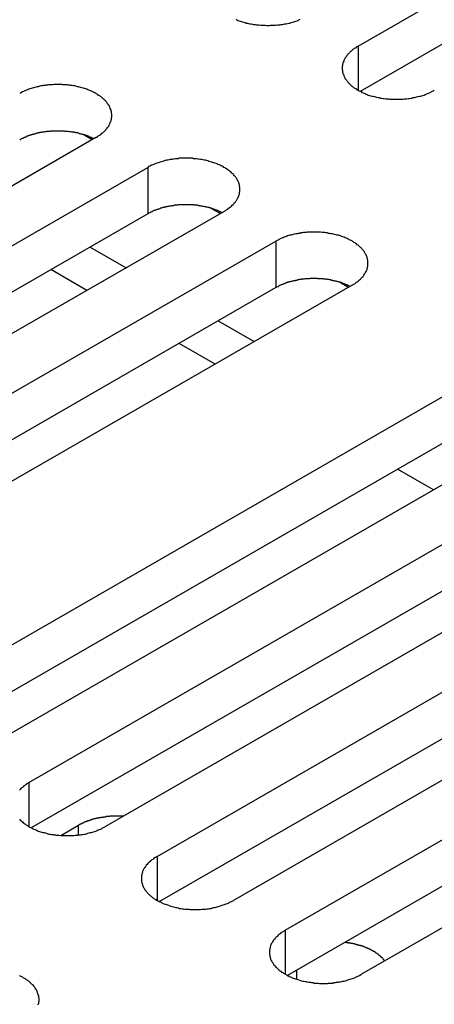
# Model space of a CAD drawing. Extents: x 0 to 2520, y 0 to 1782.
# Drawn here: x 2087 to 2098, y 1442 to 1468 of the extents above; entities that cross this region are included whole.
import ezdxf

# ---------------------------------------------------------------- set-up
doc = ezdxf.new("R2010")
doc.units = 0
doc.header["$LTSCALE"] = 6
doc.layers.add('VISIBLE__ISO_', color=7, linetype='CONTINUOUS')
doc.layers.add('VISIBLE_NARROW__ISO_', color=7, linetype='CONTINUOUS')

msp = doc.modelspace()

# ---------------------------------------------------------------- linework, layer by layer
at = {"layer": 'VISIBLE__ISO_'}
for p, q in [((2095.579, 1467.297), (2111.241, 1476.317)), ((2111.241, 1475.091), (2095.638, 1466.105)), ((2088.661, 1464.888), (2072.999, 1455.869)), ((2088.56, 1464.83), (2088.322, 1464.967)), ((2074.366, 1455.082), (2090.028, 1464.101)), ((2092.043, 1462.94), (2076.381, 1453.921)), ((2091.942, 1462.882), (2091.704, 1463.019)), ((2090.028, 1462.875), (2074.424, 1453.889)), ((2077.748, 1453.134), (2093.41, 1462.153)), ((2088.423, 1460.856), (2087.472, 1461.403)), ((2093.41, 1460.927), (2077.806, 1451.941)), ((2095.425, 1460.993), (2079.763, 1451.973)), ((2095.324, 1460.934), (2095.086, 1461.072)), ((2091.805, 1458.908), (2090.854, 1459.455)), ((2083.511, 1449.815), (2099.174, 1458.834)), ((2099.174, 1457.608), (2083.57, 1448.622)), ((2101.189, 1457.674), (2085.527, 1448.654)), ((2086.893, 1447.867), (2102.556, 1456.887)), ((2097.568, 1455.589), (2096.618, 1456.136)), ((2102.556, 1455.66), (2086.952, 1446.675)), ((2104.571, 1455.726), (2088.909, 1446.707)), ((2090.275, 1445.92), (2105.938, 1454.939)), ((2105.938, 1453.713), (2090.334, 1444.727)), ((2107.953, 1453.779), (2092.291, 1444.759)), ((2093.658, 1443.972), (2109.32, 1452.991)), ((2109.32, 1451.765), (2093.716, 1442.78)), ((2111.335, 1451.831), (2095.673, 1442.812)), ((2087.732, 1446.472), (2088.199, 1446.741))]:
    msp.add_line(p, q, dxfattribs=at)
for points in [[(2092.36, 1468.01, 0), (2092.38, 1467.99, 0), (2092.41, 1467.98, 0), (2092.44, 1467.97, 0), (2092.47, 1467.96, 0), (2092.5, 1467.95, 0), (2092.53, 1467.94, 0), (2092.56, 1467.93, 0), (2092.6, 1467.92, 0), (2092.63, 1467.91, 0), (2092.66, 1467.91, 0), (2092.69, 1467.9, 0), (2092.72, 1467.89, 0), (2092.76, 1467.89, 0), (2092.79, 1467.88, 0), (2092.82, 1467.87, 0), (2092.86, 1467.87, 0), (2092.89, 1467.86, 0), (2092.93, 1467.86, 0), (2092.96, 1467.86, 0), (2093, 1467.85, 0), (2093.03, 1467.85, 0), (2093.06, 1467.85, 0), (2093.1, 1467.85, 0), (2093.13, 1467.85, 0), (2093.17, 1467.84, 0), (2093.2, 1467.84, 0), (2093.24, 1467.84, 0), (2093.27, 1467.85, 0), (2093.31, 1467.85, 0), (2093.34, 1467.85, 0), (2093.38, 1467.85, 0), (2093.41, 1467.85, 0), (2093.45, 1467.86, 0), (2093.48, 1467.86, 0), (2093.52, 1467.86, 0), (2093.55, 1467.87, 0), (2093.58, 1467.87, 0), (2093.62, 1467.88, 0), (2093.65, 1467.89, 0), (2093.68, 1467.89, 0), (2093.72, 1467.9, 0), (2093.75, 1467.91, 0), (2093.78, 1467.91, 0), (2093.81, 1467.92, 0), (2093.85, 1467.93, 0), (2093.88, 1467.94, 0), (2093.91, 1467.95, 0), (2093.94, 1467.96, 0), (2093.97, 1467.97, 0), (2094, 1467.98, 0), (2094.02, 1467.99, 0), (2094.05, 1468.01, 0)], [(2095.58, 1467.3, 0), (2095.55, 1467.28, 0), (2095.53, 1467.27, 0), (2095.51, 1467.25, 0), (2095.48, 1467.24, 0), (2095.46, 1467.22, 0), (2095.44, 1467.21, 0), (2095.42, 1467.19, 0), (2095.4, 1467.17, 0), (2095.38, 1467.16, 0), (2095.36, 1467.14, 0), (2095.35, 1467.12, 0), (2095.33, 1467.1, 0), (2095.31, 1467.09, 0), (2095.3, 1467.07, 0), (2095.28, 1467.05, 0), (2095.27, 1467.03, 0), (2095.26, 1467.01, 0), (2095.24, 1466.99, 0), (2095.23, 1466.97, 0), (2095.22, 1466.96, 0), (2095.21, 1466.94, 0), (2095.2, 1466.92, 0), (2095.2, 1466.9, 0), (2095.19, 1466.88, 0), (2095.18, 1466.86, 0), (2095.18, 1466.84, 0), (2095.17, 1466.82, 0), (2095.17, 1466.8, 0), (2095.17, 1466.78, 0), (2095.16, 1466.76, 0), (2095.16, 1466.74, 0), (2095.16, 1466.72, 0), (2095.16, 1466.7, 0), (2095.16, 1466.68, 0), (2095.17, 1466.66, 0), (2095.17, 1466.64, 0), (2095.17, 1466.62, 0), (2095.18, 1466.6, 0), (2095.18, 1466.58, 0), (2095.19, 1466.56, 0), (2095.2, 1466.54, 0), (2095.2, 1466.52, 0), (2095.21, 1466.5, 0), (2095.22, 1466.48, 0), (2095.23, 1466.46, 0), (2095.24, 1466.44, 0), (2095.26, 1466.42, 0), (2095.27, 1466.4, 0), (2095.28, 1466.38, 0), (2095.3, 1466.37, 0), (2095.31, 1466.35, 0), (2095.33, 1466.33, 0), (2095.35, 1466.31, 0), (2095.36, 1466.3, 0), (2095.38, 1466.28, 0), (2095.4, 1466.26, 0), (2095.42, 1466.24, 0), (2095.44, 1466.23, 0), (2095.46, 1466.21, 0), (2095.48, 1466.2, 0), (2095.51, 1466.18, 0), (2095.53, 1466.17, 0), (2095.55, 1466.15, 0), (2095.58, 1466.14, 0), (2095.6, 1466.12, 0), (2095.63, 1466.11, 0), (2095.66, 1466.1, 0), (2095.68, 1466.08, 0), (2095.71, 1466.07, 0), (2095.74, 1466.06, 0), (2095.77, 1466.05, 0), (2095.79, 1466.03, 0), (2095.82, 1466.02, 0), (2095.85, 1466.01, 0), (2095.88, 1466, 0), (2095.91, 1465.99, 0), (2095.95, 1465.98, 0), (2095.98, 1465.98, 0), (2096.01, 1465.97, 0), (2096.04, 1465.96, 0), (2096.07, 1465.95, 0), (2096.11, 1465.94, 0), (2096.14, 1465.94, 0), (2096.17, 1465.93, 0), (2096.21, 1465.93, 0), (2096.24, 1465.92, 0), (2096.27, 1465.92, 0), (2096.31, 1465.91, 0), (2096.34, 1465.91, 0), (2096.38, 1465.91, 0), (2096.41, 1465.9, 0), (2096.45, 1465.9, 0), (2096.48, 1465.9, 0), (2096.52, 1465.9, 0), (2096.55, 1465.9, 0), (2096.59, 1465.9, 0), (2096.62, 1465.9, 0), (2096.66, 1465.9, 0), (2096.69, 1465.9, 0), (2096.73, 1465.9, 0), (2096.76, 1465.9, 0), (2096.8, 1465.91, 0), (2096.83, 1465.91, 0), (2096.86, 1465.91, 0), (2096.9, 1465.92, 0), (2096.93, 1465.92, 0), (2096.97, 1465.93, 0), (2097, 1465.93, 0), (2097.03, 1465.94, 0), (2097.07, 1465.94, 0), (2097.1, 1465.95, 0), (2097.13, 1465.96, 0), (2097.16, 1465.97, 0), (2097.2, 1465.98, 0), (2097.23, 1465.98, 0), (2097.26, 1465.99, 0), (2097.29, 1466, 0), (2097.32, 1466.01, 0), (2097.35, 1466.02, 0), (2097.38, 1466.03, 0), (2097.41, 1466.05, 0), (2097.44, 1466.06, 0), (2097.46, 1466.07, 0), (2097.49, 1466.08, 0), (2097.52, 1466.1, 0), (2097.54, 1466.11, 0), (2097.57, 1466.12, 0), (2097.59, 1466.14, 0)], [(2088.66, 1464.89, 0), (2088.69, 1464.9, 0), (2088.71, 1464.92, 0), (2088.73, 1464.93, 0), (2088.76, 1464.95, 0), (2088.78, 1464.96, 0), (2088.8, 1464.98, 0), (2088.82, 1465, 0), (2088.84, 1465.01, 0), (2088.86, 1465.03, 0), (2088.88, 1465.05, 0), (2088.89, 1465.06, 0), (2088.91, 1465.08, 0), (2088.93, 1465.1, 0), (2088.94, 1465.12, 0), (2088.96, 1465.14, 0), (2088.97, 1465.15, 0), (2088.98, 1465.17, 0), (2089, 1465.19, 0), (2089.01, 1465.21, 0), (2089.02, 1465.23, 0), (2089.03, 1465.25, 0), (2089.04, 1465.27, 0), (2089.04, 1465.29, 0), (2089.05, 1465.31, 0), (2089.06, 1465.33, 0), (2089.06, 1465.35, 0), (2089.07, 1465.37, 0), (2089.07, 1465.39, 0), (2089.07, 1465.41, 0), (2089.08, 1465.43, 0), (2089.08, 1465.45, 0), (2089.08, 1465.47, 0), (2089.08, 1465.49, 0), (2089.08, 1465.51, 0), (2089.07, 1465.53, 0), (2089.07, 1465.55, 0), (2089.07, 1465.57, 0), (2089.06, 1465.59, 0), (2089.06, 1465.61, 0), (2089.05, 1465.63, 0), (2089.04, 1465.65, 0), (2089.04, 1465.67, 0), (2089.03, 1465.69, 0), (2089.02, 1465.71, 0), (2089.01, 1465.73, 0), (2089, 1465.74, 0), (2088.98, 1465.76, 0), (2088.97, 1465.78, 0), (2088.96, 1465.8, 0), (2088.94, 1465.82, 0), (2088.93, 1465.84, 0), (2088.91, 1465.86, 0), (2088.89, 1465.87, 0), (2088.88, 1465.89, 0), (2088.86, 1465.91, 0), (2088.84, 1465.92, 0), (2088.82, 1465.94, 0), (2088.8, 1465.96, 0), (2088.78, 1465.97, 0), (2088.76, 1465.99, 0), (2088.73, 1466, 0), (2088.71, 1466.02, 0), (2088.69, 1466.03, 0), (2088.66, 1466.05, 0), (2088.64, 1466.06, 0), (2088.61, 1466.08, 0), (2088.58, 1466.09, 0), (2088.56, 1466.1, 0), (2088.53, 1466.12, 0), (2088.5, 1466.13, 0), (2088.47, 1466.14, 0), (2088.45, 1466.15, 0), (2088.42, 1466.16, 0), (2088.39, 1466.17, 0), (2088.36, 1466.18, 0), (2088.33, 1466.19, 0), (2088.29, 1466.2, 0), (2088.26, 1466.21, 0), (2088.23, 1466.22, 0), (2088.2, 1466.23, 0), (2088.17, 1466.23, 0), (2088.13, 1466.24, 0), (2088.1, 1466.25, 0), (2088.07, 1466.25, 0), (2088.03, 1466.26, 0), (2088, 1466.26, 0), (2087.97, 1466.27, 0), (2087.93, 1466.27, 0), (2087.9, 1466.28, 0), (2087.86, 1466.28, 0), (2087.83, 1466.28, 0), (2087.79, 1466.28, 0), (2087.76, 1466.29, 0), (2087.72, 1466.29, 0), (2087.69, 1466.29, 0), (2087.65, 1466.29, 0), (2087.62, 1466.29, 0), (2087.58, 1466.29, 0), (2087.55, 1466.29, 0), (2087.51, 1466.28, 0), (2087.48, 1466.28, 0), (2087.44, 1466.28, 0), (2087.41, 1466.28, 0), (2087.38, 1466.27, 0), (2087.34, 1466.27, 0), (2087.31, 1466.26, 0), (2087.27, 1466.26, 0), (2087.24, 1466.25, 0), (2087.21, 1466.25, 0), (2087.17, 1466.24, 0), (2087.14, 1466.23, 0), (2087.11, 1466.23, 0), (2087.08, 1466.22, 0), (2087.04, 1466.21, 0), (2087.01, 1466.2, 0), (2086.98, 1466.19, 0), (2086.95, 1466.18, 0), (2086.92, 1466.17, 0), (2086.89, 1466.16, 0), (2086.86, 1466.15, 0), (2086.83, 1466.14, 0), (2086.8, 1466.13, 0), (2086.78, 1466.12, 0), (2086.75, 1466.1, 0), (2086.72, 1466.09, 0), (2086.7, 1466.08, 0), (2086.67, 1466.06, 0), (2086.65, 1466.05, 0)], [(2088.6, 1464.85, 0), (2088.59, 1464.86, 0), (2088.58, 1464.87, 0), (2088.56, 1464.87, 0), (2088.55, 1464.88, 0), (2088.54, 1464.89, 0), (2088.52, 1464.89, 0), (2088.51, 1464.9, 0), (2088.5, 1464.9, 0), (2088.48, 1464.91, 0), (2088.47, 1464.91, 0), (2088.46, 1464.92, 0), (2088.44, 1464.93, 0), (2088.43, 1464.93, 0), (2088.41, 1464.94, 0), (2088.4, 1464.94, 0), (2088.39, 1464.95, 0), (2088.37, 1464.95, 0), (2088.36, 1464.96, 0), (2088.34, 1464.96, 0), (2088.33, 1464.97, 0), (2088.31, 1464.97, 0), (2088.3, 1464.97, 0), (2088.28, 1464.98, 0), (2088.27, 1464.98, 0), (2088.25, 1464.99, 0), (2088.24, 1464.99, 0), (2088.22, 1464.99, 0), (2088.21, 1465, 0), (2088.19, 1465, 0), (2088.17, 1465.01, 0), (2088.16, 1465.01, 0), (2088.14, 1465.01, 0), (2088.13, 1465.02, 0), (2088.11, 1465.02, 0), (2088.09, 1465.02, 0), (2088.08, 1465.03, 0), (2088.06, 1465.03, 0), (2088.05, 1465.03, 0), (2088.03, 1465.03, 0), (2088.01, 1465.04, 0), (2088, 1465.04, 0), (2087.98, 1465.04, 0), (2087.96, 1465.04, 0), (2087.95, 1465.04, 0), (2087.93, 1465.05, 0), (2087.92, 1465.05, 0), (2087.9, 1465.05, 0), (2087.88, 1465.05, 0), (2087.87, 1465.05, 0), (2087.85, 1465.05, 0), (2087.83, 1465.06, 0), (2087.82, 1465.06, 0), (2087.8, 1465.06, 0), (2087.78, 1465.06, 0), (2087.76, 1465.06, 0), (2087.75, 1465.06, 0), (2087.73, 1465.06, 0), (2087.71, 1465.06, 0), (2087.7, 1465.06, 0), (2087.68, 1465.06, 0), (2087.66, 1465.06, 0), (2087.65, 1465.06, 0), (2087.63, 1465.06, 0), (2087.61, 1465.06, 0), (2087.6, 1465.06, 0), (2087.58, 1465.06, 0), (2087.56, 1465.06, 0), (2087.55, 1465.06, 0), (2087.53, 1465.06, 0), (2087.51, 1465.06, 0), (2087.5, 1465.06, 0), (2087.48, 1465.06, 0), (2087.46, 1465.06, 0), (2087.45, 1465.05, 0), (2087.43, 1465.05, 0), (2087.41, 1465.05, 0), (2087.4, 1465.05, 0), (2087.38, 1465.05, 0), (2087.36, 1465.05, 0), (2087.35, 1465.04, 0), (2087.33, 1465.04, 0), (2087.31, 1465.04, 0), (2087.3, 1465.04, 0), (2087.28, 1465.03, 0), (2087.26, 1465.03, 0), (2087.25, 1465.03, 0), (2087.23, 1465.03, 0), (2087.22, 1465.02, 0), (2087.2, 1465.02, 0), (2087.18, 1465.02, 0), (2087.17, 1465.01, 0), (2087.15, 1465.01, 0), (2087.14, 1465.01, 0), (2087.12, 1465, 0), (2087.11, 1465, 0), (2087.09, 1465, 0), (2087.07, 1464.99, 0), (2087.06, 1464.99, 0), (2087.04, 1464.98, 0), (2087.03, 1464.98, 0), (2087.01, 1464.98, 0), (2087, 1464.97, 0), (2086.98, 1464.97, 0), (2086.97, 1464.96, 0), (2086.95, 1464.96, 0), (2086.94, 1464.95, 0), (2086.92, 1464.95, 0), (2086.91, 1464.94, 0), (2086.9, 1464.94, 0), (2086.88, 1464.93, 0), (2086.87, 1464.93, 0), (2086.85, 1464.92, 0), (2086.84, 1464.92, 0), (2086.83, 1464.91, 0), (2086.81, 1464.9, 0), (2086.8, 1464.9, 0), (2086.79, 1464.89, 0), (2086.77, 1464.89, 0), (2086.76, 1464.88, 0), (2086.75, 1464.87, 0), (2086.73, 1464.87, 0), (2086.72, 1464.86, 0), (2086.71, 1464.86, 0), (2086.69, 1464.85, 0), (2086.68, 1464.84, 0), (2086.67, 1464.84, 0), (2086.66, 1464.83, 0), (2086.65, 1464.82, 0)], [(2092.04, 1462.94, 0), (2092.07, 1462.95, 0), (2092.09, 1462.97, 0), (2092.11, 1462.98, 0), (2092.14, 1463, 0), (2092.16, 1463.02, 0), (2092.18, 1463.03, 0), (2092.2, 1463.05, 0), (2092.22, 1463.06, 0), (2092.24, 1463.08, 0), (2092.26, 1463.1, 0), (2092.28, 1463.12, 0), (2092.29, 1463.13, 0), (2092.31, 1463.15, 0), (2092.32, 1463.17, 0), (2092.34, 1463.19, 0), (2092.35, 1463.21, 0), (2092.37, 1463.23, 0), (2092.38, 1463.24, 0), (2092.39, 1463.26, 0), (2092.4, 1463.28, 0), (2092.41, 1463.3, 0), (2092.42, 1463.32, 0), (2092.43, 1463.34, 0), (2092.43, 1463.36, 0), (2092.44, 1463.38, 0), (2092.45, 1463.4, 0), (2092.45, 1463.42, 0), (2092.45, 1463.44, 0), (2092.46, 1463.46, 0), (2092.46, 1463.48, 0), (2092.46, 1463.5, 0), (2092.46, 1463.52, 0), (2092.46, 1463.54, 0), (2092.46, 1463.56, 0), (2092.46, 1463.58, 0), (2092.45, 1463.6, 0), (2092.45, 1463.62, 0), (2092.45, 1463.64, 0), (2092.44, 1463.66, 0), (2092.43, 1463.68, 0), (2092.43, 1463.7, 0), (2092.42, 1463.72, 0), (2092.41, 1463.74, 0), (2092.4, 1463.76, 0), (2092.39, 1463.78, 0), (2092.38, 1463.8, 0), (2092.37, 1463.82, 0), (2092.35, 1463.83, 0), (2092.34, 1463.85, 0), (2092.32, 1463.87, 0), (2092.31, 1463.89, 0), (2092.29, 1463.91, 0), (2092.28, 1463.93, 0), (2092.26, 1463.94, 0), (2092.24, 1463.96, 0), (2092.22, 1463.98, 0), (2092.2, 1463.99, 0), (2092.18, 1464.01, 0), (2092.16, 1464.03, 0), (2092.14, 1464.04, 0), (2092.11, 1464.06, 0), (2092.09, 1464.07, 0), (2092.07, 1464.09, 0), (2092.04, 1464.1, 0), (2092.02, 1464.12, 0), (2091.99, 1464.13, 0), (2091.97, 1464.14, 0), (2091.94, 1464.16, 0), (2091.91, 1464.17, 0), (2091.88, 1464.18, 0), (2091.86, 1464.19, 0), (2091.83, 1464.2, 0), (2091.8, 1464.21, 0), (2091.77, 1464.22, 0), (2091.74, 1464.23, 0), (2091.71, 1464.24, 0), (2091.68, 1464.25, 0), (2091.64, 1464.26, 0), (2091.61, 1464.27, 0), (2091.58, 1464.28, 0), (2091.55, 1464.29, 0), (2091.52, 1464.29, 0), (2091.48, 1464.3, 0), (2091.45, 1464.31, 0), (2091.42, 1464.31, 0), (2091.38, 1464.32, 0), (2091.35, 1464.32, 0), (2091.31, 1464.33, 0), (2091.28, 1464.33, 0), (2091.24, 1464.33, 0), (2091.21, 1464.34, 0), (2091.18, 1464.34, 0), (2091.14, 1464.34, 0), (2091.11, 1464.34, 0), (2091.07, 1464.34, 0), (2091.04, 1464.34, 0), (2091, 1464.34, 0), (2090.97, 1464.34, 0), (2090.93, 1464.34, 0), (2090.9, 1464.34, 0), (2090.86, 1464.34, 0), (2090.83, 1464.33, 0), (2090.79, 1464.33, 0), (2090.76, 1464.33, 0), (2090.72, 1464.32, 0), (2090.69, 1464.32, 0), (2090.66, 1464.31, 0), (2090.62, 1464.31, 0), (2090.59, 1464.3, 0), (2090.56, 1464.29, 0), (2090.52, 1464.29, 0), (2090.49, 1464.28, 0), (2090.46, 1464.27, 0), (2090.43, 1464.26, 0), (2090.39, 1464.25, 0), (2090.36, 1464.24, 0), (2090.33, 1464.23, 0), (2090.3, 1464.22, 0), (2090.27, 1464.21, 0), (2090.24, 1464.2, 0), (2090.22, 1464.19, 0), (2090.19, 1464.18, 0), (2090.16, 1464.17, 0), (2090.13, 1464.16, 0), (2090.1, 1464.14, 0), (2090.08, 1464.13, 0), (2090.05, 1464.12, 0), (2090.03, 1464.1, 0)], [(2091.98, 1462.91, 0), (2091.97, 1462.91, 0), (2091.96, 1462.92, 0), (2091.95, 1462.93, 0), (2091.93, 1462.93, 0), (2091.92, 1462.94, 0), (2091.91, 1462.94, 0), (2091.89, 1462.95, 0), (2091.88, 1462.96, 0), (2091.87, 1462.96, 0), (2091.85, 1462.97, 0), (2091.84, 1462.97, 0), (2091.82, 1462.98, 0), (2091.81, 1462.98, 0), (2091.8, 1462.99, 0), (2091.78, 1462.99, 0), (2091.77, 1463, 0), (2091.75, 1463, 0), (2091.74, 1463.01, 0), (2091.72, 1463.01, 0), (2091.71, 1463.02, 0), (2091.69, 1463.02, 0), (2091.68, 1463.03, 0), (2091.66, 1463.03, 0), (2091.65, 1463.04, 0), (2091.63, 1463.04, 0), (2091.62, 1463.04, 0), (2091.6, 1463.05, 0), (2091.59, 1463.05, 0), (2091.57, 1463.05, 0), (2091.56, 1463.06, 0), (2091.54, 1463.06, 0), (2091.52, 1463.07, 0), (2091.51, 1463.07, 0), (2091.49, 1463.07, 0), (2091.48, 1463.07, 0), (2091.46, 1463.08, 0), (2091.44, 1463.08, 0), (2091.43, 1463.08, 0), (2091.41, 1463.09, 0), (2091.4, 1463.09, 0), (2091.38, 1463.09, 0), (2091.36, 1463.09, 0), (2091.35, 1463.1, 0), (2091.33, 1463.1, 0), (2091.31, 1463.1, 0), (2091.3, 1463.1, 0), (2091.28, 1463.1, 0), (2091.26, 1463.1, 0), (2091.25, 1463.11, 0), (2091.23, 1463.11, 0), (2091.21, 1463.11, 0), (2091.2, 1463.11, 0), (2091.18, 1463.11, 0), (2091.16, 1463.11, 0), (2091.15, 1463.11, 0), (2091.13, 1463.11, 0), (2091.11, 1463.11, 0), (2091.1, 1463.11, 0), (2091.08, 1463.11, 0), (2091.06, 1463.11, 0), (2091.05, 1463.11, 0), (2091.03, 1463.11, 0), (2091.01, 1463.11, 0), (2091, 1463.11, 0), (2090.98, 1463.11, 0), (2090.96, 1463.11, 0), (2090.94, 1463.11, 0), (2090.93, 1463.11, 0), (2090.91, 1463.11, 0), (2090.89, 1463.11, 0), (2090.88, 1463.11, 0), (2090.86, 1463.11, 0), (2090.84, 1463.11, 0), (2090.83, 1463.11, 0), (2090.81, 1463.1, 0), (2090.79, 1463.1, 0), (2090.78, 1463.1, 0), (2090.76, 1463.1, 0), (2090.74, 1463.1, 0), (2090.73, 1463.1, 0), (2090.71, 1463.09, 0), (2090.7, 1463.09, 0), (2090.68, 1463.09, 0), (2090.66, 1463.09, 0), (2090.65, 1463.08, 0), (2090.63, 1463.08, 0), (2090.61, 1463.08, 0), (2090.6, 1463.08, 0), (2090.58, 1463.07, 0), (2090.57, 1463.07, 0), (2090.55, 1463.07, 0), (2090.53, 1463.06, 0), (2090.52, 1463.06, 0), (2090.5, 1463.06, 0), (2090.49, 1463.05, 0), (2090.47, 1463.05, 0), (2090.46, 1463.04, 0), (2090.44, 1463.04, 0), (2090.43, 1463.04, 0), (2090.41, 1463.03, 0), (2090.4, 1463.03, 0), (2090.38, 1463.02, 0), (2090.37, 1463.02, 0), (2090.35, 1463.01, 0), (2090.34, 1463.01, 0), (2090.32, 1463, 0), (2090.31, 1463, 0), (2090.29, 1462.99, 0), (2090.28, 1462.99, 0), (2090.26, 1462.98, 0), (2090.25, 1462.98, 0), (2090.24, 1462.97, 0), (2090.22, 1462.97, 0), (2090.21, 1462.96, 0), (2090.19, 1462.96, 0), (2090.18, 1462.95, 0), (2090.17, 1462.95, 0), (2090.15, 1462.94, 0), (2090.14, 1462.93, 0), (2090.13, 1462.93, 0), (2090.11, 1462.92, 0), (2090.1, 1462.91, 0), (2090.09, 1462.91, 0), (2090.08, 1462.9, 0), (2090.06, 1462.89, 0), (2090.05, 1462.89, 0), (2090.04, 1462.88, 0), (2090.03, 1462.87, 0)], [(2095.43, 1460.99, 0), (2095.45, 1461.01, 0), (2095.47, 1461.02, 0), (2095.5, 1461.04, 0), (2095.52, 1461.05, 0), (2095.54, 1461.07, 0), (2095.56, 1461.08, 0), (2095.58, 1461.1, 0), (2095.6, 1461.12, 0), (2095.62, 1461.13, 0), (2095.64, 1461.15, 0), (2095.66, 1461.17, 0), (2095.67, 1461.19, 0), (2095.69, 1461.2, 0), (2095.71, 1461.22, 0), (2095.72, 1461.24, 0), (2095.73, 1461.26, 0), (2095.75, 1461.28, 0), (2095.76, 1461.3, 0), (2095.77, 1461.32, 0), (2095.78, 1461.33, 0), (2095.79, 1461.35, 0), (2095.8, 1461.37, 0), (2095.81, 1461.39, 0), (2095.82, 1461.41, 0), (2095.82, 1461.43, 0), (2095.83, 1461.45, 0), (2095.83, 1461.47, 0), (2095.84, 1461.49, 0), (2095.84, 1461.51, 0), (2095.84, 1461.53, 0), (2095.84, 1461.55, 0), (2095.84, 1461.57, 0), (2095.84, 1461.59, 0), (2095.84, 1461.61, 0), (2095.84, 1461.63, 0), (2095.84, 1461.65, 0), (2095.83, 1461.67, 0), (2095.83, 1461.69, 0), (2095.82, 1461.71, 0), (2095.82, 1461.73, 0), (2095.81, 1461.75, 0), (2095.8, 1461.77, 0), (2095.79, 1461.79, 0), (2095.78, 1461.81, 0), (2095.77, 1461.83, 0), (2095.76, 1461.85, 0), (2095.75, 1461.87, 0), (2095.73, 1461.89, 0), (2095.72, 1461.91, 0), (2095.71, 1461.92, 0), (2095.69, 1461.94, 0), (2095.67, 1461.96, 0), (2095.66, 1461.98, 0), (2095.64, 1461.99, 0), (2095.62, 1462.01, 0), (2095.6, 1462.03, 0), (2095.58, 1462.05, 0), (2095.56, 1462.06, 0), (2095.54, 1462.08, 0), (2095.52, 1462.09, 0), (2095.5, 1462.11, 0), (2095.47, 1462.12, 0), (2095.45, 1462.14, 0), (2095.43, 1462.15, 0), (2095.4, 1462.17, 0), (2095.37, 1462.18, 0), (2095.35, 1462.19, 0), (2095.32, 1462.21, 0), (2095.29, 1462.22, 0), (2095.27, 1462.23, 0), (2095.24, 1462.24, 0), (2095.21, 1462.26, 0), (2095.18, 1462.27, 0), (2095.15, 1462.28, 0), (2095.12, 1462.29, 0), (2095.09, 1462.3, 0), (2095.06, 1462.31, 0), (2095.03, 1462.31, 0), (2095, 1462.32, 0), (2094.96, 1462.33, 0), (2094.93, 1462.34, 0), (2094.9, 1462.35, 0), (2094.86, 1462.35, 0), (2094.83, 1462.36, 0), (2094.8, 1462.36, 0), (2094.76, 1462.37, 0), (2094.73, 1462.37, 0), (2094.7, 1462.38, 0), (2094.66, 1462.38, 0), (2094.63, 1462.38, 0), (2094.59, 1462.39, 0), (2094.56, 1462.39, 0), (2094.52, 1462.39, 0), (2094.49, 1462.39, 0), (2094.45, 1462.39, 0), (2094.42, 1462.39, 0), (2094.38, 1462.39, 0), (2094.35, 1462.39, 0), (2094.31, 1462.39, 0), (2094.28, 1462.39, 0), (2094.24, 1462.39, 0), (2094.21, 1462.38, 0), (2094.17, 1462.38, 0), (2094.14, 1462.38, 0), (2094.11, 1462.37, 0), (2094.07, 1462.37, 0), (2094.04, 1462.36, 0), (2094, 1462.36, 0), (2093.97, 1462.35, 0), (2093.94, 1462.35, 0), (2093.9, 1462.34, 0), (2093.87, 1462.33, 0), (2093.84, 1462.32, 0), (2093.81, 1462.31, 0), (2093.78, 1462.31, 0), (2093.75, 1462.3, 0), (2093.72, 1462.29, 0), (2093.69, 1462.28, 0), (2093.66, 1462.27, 0), (2093.63, 1462.26, 0), (2093.6, 1462.24, 0), (2093.57, 1462.23, 0), (2093.54, 1462.22, 0), (2093.51, 1462.21, 0), (2093.49, 1462.19, 0), (2093.46, 1462.18, 0), (2093.44, 1462.17, 0), (2093.41, 1462.15, 0)], [(2095.37, 1460.96, 0), (2095.35, 1460.97, 0), (2095.34, 1460.97, 0), (2095.33, 1460.98, 0), (2095.32, 1460.98, 0), (2095.3, 1460.99, 0), (2095.29, 1461, 0), (2095.28, 1461, 0), (2095.26, 1461.01, 0), (2095.25, 1461.01, 0), (2095.23, 1461.02, 0), (2095.22, 1461.02, 0), (2095.21, 1461.03, 0), (2095.19, 1461.04, 0), (2095.18, 1461.04, 0), (2095.16, 1461.05, 0), (2095.15, 1461.05, 0), (2095.14, 1461.06, 0), (2095.12, 1461.06, 0), (2095.11, 1461.07, 0), (2095.09, 1461.07, 0), (2095.08, 1461.07, 0), (2095.06, 1461.08, 0), (2095.05, 1461.08, 0), (2095.03, 1461.09, 0), (2095.02, 1461.09, 0), (2095, 1461.1, 0), (2094.98, 1461.1, 0), (2094.97, 1461.1, 0), (2094.95, 1461.11, 0), (2094.94, 1461.11, 0), (2094.92, 1461.11, 0), (2094.91, 1461.12, 0), (2094.89, 1461.12, 0), (2094.87, 1461.12, 0), (2094.86, 1461.13, 0), (2094.84, 1461.13, 0), (2094.83, 1461.13, 0), (2094.81, 1461.14, 0), (2094.79, 1461.14, 0), (2094.78, 1461.14, 0), (2094.76, 1461.14, 0), (2094.75, 1461.15, 0), (2094.73, 1461.15, 0), (2094.71, 1461.15, 0), (2094.7, 1461.15, 0), (2094.68, 1461.15, 0), (2094.66, 1461.16, 0), (2094.65, 1461.16, 0), (2094.63, 1461.16, 0), (2094.61, 1461.16, 0), (2094.6, 1461.16, 0), (2094.58, 1461.16, 0), (2094.56, 1461.16, 0), (2094.55, 1461.16, 0), (2094.53, 1461.16, 0), (2094.51, 1461.17, 0), (2094.5, 1461.17, 0), (2094.48, 1461.17, 0), (2094.46, 1461.17, 0), (2094.44, 1461.17, 0), (2094.43, 1461.17, 0), (2094.41, 1461.17, 0), (2094.39, 1461.17, 0), (2094.38, 1461.17, 0), (2094.36, 1461.17, 0), (2094.34, 1461.17, 0), (2094.33, 1461.17, 0), (2094.31, 1461.17, 0), (2094.29, 1461.16, 0), (2094.28, 1461.16, 0), (2094.26, 1461.16, 0), (2094.24, 1461.16, 0), (2094.23, 1461.16, 0), (2094.21, 1461.16, 0), (2094.19, 1461.16, 0), (2094.18, 1461.16, 0), (2094.16, 1461.15, 0), (2094.14, 1461.15, 0), (2094.13, 1461.15, 0), (2094.11, 1461.15, 0), (2094.09, 1461.15, 0), (2094.08, 1461.14, 0), (2094.06, 1461.14, 0), (2094.04, 1461.14, 0), (2094.03, 1461.14, 0), (2094.01, 1461.13, 0), (2094, 1461.13, 0), (2093.98, 1461.13, 0), (2093.96, 1461.12, 0), (2093.95, 1461.12, 0), (2093.93, 1461.12, 0), (2093.92, 1461.11, 0), (2093.9, 1461.11, 0), (2093.88, 1461.11, 0), (2093.87, 1461.1, 0), (2093.85, 1461.1, 0), (2093.84, 1461.1, 0), (2093.82, 1461.09, 0), (2093.81, 1461.09, 0), (2093.79, 1461.08, 0), (2093.78, 1461.08, 0), (2093.76, 1461.08, 0), (2093.75, 1461.07, 0), (2093.73, 1461.07, 0), (2093.72, 1461.06, 0), (2093.7, 1461.06, 0), (2093.69, 1461.05, 0), (2093.67, 1461.05, 0), (2093.66, 1461.04, 0), (2093.65, 1461.04, 0), (2093.63, 1461.03, 0), (2093.62, 1461.03, 0), (2093.6, 1461.02, 0), (2093.59, 1461.01, 0), (2093.58, 1461.01, 0), (2093.56, 1461, 0), (2093.55, 1461, 0), (2093.54, 1460.99, 0), (2093.52, 1460.99, 0), (2093.51, 1460.98, 0), (2093.5, 1460.97, 0), (2093.48, 1460.97, 0), (2093.47, 1460.96, 0), (2093.46, 1460.95, 0), (2093.45, 1460.95, 0), (2093.43, 1460.94, 0), (2093.42, 1460.93, 0), (2093.41, 1460.93, 0)], [(2086.89, 1447.87, 0), (2086.87, 1447.85, 0), (2086.85, 1447.84, 0), (2086.82, 1447.82, 0), (2086.8, 1447.81, 0), (2086.78, 1447.79, 0), (2086.76, 1447.78, 0), (2086.74, 1447.76, 0), (2086.72, 1447.74, 0), (2086.7, 1447.73, 0), (2086.68, 1447.71, 0), (2086.66, 1447.69, 0), (2086.64, 1447.67, 0)], [(2086.64, 1446.9, 0), (2086.66, 1446.88, 0), (2086.68, 1446.87, 0), (2086.7, 1446.85, 0), (2086.72, 1446.83, 0), (2086.74, 1446.81, 0), (2086.76, 1446.8, 0), (2086.78, 1446.78, 0), (2086.8, 1446.77, 0), (2086.82, 1446.75, 0), (2086.85, 1446.74, 0), (2086.87, 1446.72, 0), (2086.89, 1446.71, 0), (2086.92, 1446.69, 0), (2086.94, 1446.68, 0), (2086.97, 1446.67, 0), (2087, 1446.65, 0), (2087.02, 1446.64, 0), (2087.05, 1446.63, 0), (2087.08, 1446.62, 0), (2087.11, 1446.6, 0), (2087.14, 1446.59, 0), (2087.17, 1446.58, 0), (2087.2, 1446.57, 0), (2087.23, 1446.56, 0), (2087.26, 1446.55, 0), (2087.29, 1446.55, 0), (2087.32, 1446.54, 0), (2087.36, 1446.53, 0), (2087.39, 1446.52, 0), (2087.42, 1446.51, 0), (2087.45, 1446.51, 0), (2087.49, 1446.5, 0), (2087.52, 1446.5, 0), (2087.55, 1446.49, 0), (2087.59, 1446.49, 0), (2087.62, 1446.48, 0), (2087.66, 1446.48, 0), (2087.69, 1446.48, 0), (2087.73, 1446.47, 0), (2087.76, 1446.47, 0), (2087.8, 1446.47, 0), (2087.83, 1446.47, 0), (2087.87, 1446.47, 0), (2087.9, 1446.47, 0), (2087.94, 1446.47, 0), (2087.97, 1446.47, 0), (2088.01, 1446.47, 0), (2088.04, 1446.47, 0), (2088.08, 1446.47, 0), (2088.11, 1446.48, 0), (2088.14, 1446.48, 0), (2088.18, 1446.48, 0), (2088.21, 1446.49, 0), (2088.25, 1446.49, 0), (2088.28, 1446.5, 0), (2088.31, 1446.5, 0), (2088.35, 1446.51, 0), (2088.38, 1446.51, 0), (2088.41, 1446.52, 0), (2088.45, 1446.53, 0), (2088.48, 1446.54, 0), (2088.51, 1446.55, 0), (2088.54, 1446.55, 0), (2088.57, 1446.56, 0), (2088.6, 1446.57, 0), (2088.63, 1446.58, 0), (2088.66, 1446.59, 0), (2088.69, 1446.6, 0), (2088.72, 1446.62, 0), (2088.75, 1446.63, 0), (2088.78, 1446.64, 0), (2088.81, 1446.65, 0), (2088.83, 1446.67, 0), (2088.86, 1446.68, 0), (2088.88, 1446.69, 0), (2088.91, 1446.71, 0)], [(2089.38, 1446.98, 0), (2089.37, 1446.98, 0), (2089.36, 1446.98, 0), (2089.35, 1446.98, 0), (2089.34, 1446.98, 0), (2089.33, 1446.98, 0), (2089.32, 1446.98, 0), (2089.31, 1446.98, 0), (2089.3, 1446.98, 0), (2089.29, 1446.98, 0), (2089.28, 1446.98, 0), (2089.27, 1446.98, 0), (2089.26, 1446.98, 0), (2089.25, 1446.98, 0), (2089.24, 1446.98, 0), (2089.23, 1446.98, 0), (2089.22, 1446.98, 0), (2089.21, 1446.98, 0), (2089.19, 1446.98, 0), (2089.18, 1446.98, 0), (2089.17, 1446.98, 0), (2089.16, 1446.98, 0), (2089.15, 1446.98, 0), (2089.14, 1446.98, 0), (2089.13, 1446.98, 0), (2089.12, 1446.98, 0), (2089.11, 1446.98, 0), (2089.1, 1446.98, 0), (2089.09, 1446.98, 0), (2089.08, 1446.98, 0), (2089.07, 1446.98, 0), (2089.06, 1446.98, 0), (2089.05, 1446.98, 0), (2089.04, 1446.98, 0), (2089.03, 1446.98, 0), (2089.02, 1446.97, 0), (2089.01, 1446.97, 0), (2089, 1446.97, 0), (2088.99, 1446.97, 0), (2088.98, 1446.97, 0), (2088.97, 1446.97, 0), (2088.96, 1446.97, 0), (2088.95, 1446.97, 0), (2088.94, 1446.97, 0), (2088.93, 1446.97, 0), (2088.93, 1446.97, 0), (2088.92, 1446.96, 0), (2088.91, 1446.96, 0), (2088.9, 1446.96, 0), (2088.89, 1446.96, 0), (2088.88, 1446.96, 0), (2088.87, 1446.96, 0), (2088.86, 1446.96, 0), (2088.85, 1446.95, 0), (2088.84, 1446.95, 0), (2088.83, 1446.95, 0), (2088.82, 1446.95, 0), (2088.81, 1446.95, 0), (2088.8, 1446.95, 0), (2088.79, 1446.95, 0), (2088.78, 1446.94, 0), (2088.77, 1446.94, 0), (2088.76, 1446.94, 0), (2088.75, 1446.94, 0), (2088.74, 1446.94, 0), (2088.73, 1446.93, 0), (2088.72, 1446.93, 0), (2088.71, 1446.93, 0), (2088.7, 1446.93, 0), (2088.69, 1446.93, 0), (2088.68, 1446.92, 0), (2088.67, 1446.92, 0), (2088.67, 1446.92, 0), (2088.66, 1446.92, 0), (2088.65, 1446.92, 0), (2088.64, 1446.91, 0), (2088.63, 1446.91, 0), (2088.62, 1446.91, 0), (2088.61, 1446.91, 0), (2088.6, 1446.9, 0), (2088.59, 1446.9, 0), (2088.58, 1446.9, 0), (2088.57, 1446.9, 0), (2088.56, 1446.89, 0), (2088.56, 1446.89, 0), (2088.55, 1446.89, 0), (2088.54, 1446.89, 0), (2088.53, 1446.88, 0), (2088.52, 1446.88, 0), (2088.51, 1446.88, 0), (2088.5, 1446.87, 0), (2088.49, 1446.87, 0), (2088.49, 1446.87, 0), (2088.48, 1446.87, 0), (2088.47, 1446.86, 0), (2088.46, 1446.86, 0), (2088.45, 1446.86, 0), (2088.44, 1446.85, 0), (2088.43, 1446.85, 0), (2088.43, 1446.85, 0), (2088.42, 1446.84, 0), (2088.41, 1446.84, 0), (2088.4, 1446.84, 0), (2088.39, 1446.83, 0), (2088.38, 1446.83, 0), (2088.38, 1446.83, 0), (2088.37, 1446.82, 0), (2088.36, 1446.82, 0), (2088.35, 1446.82, 0), (2088.34, 1446.81, 0), (2088.34, 1446.81, 0), (2088.33, 1446.81, 0), (2088.32, 1446.8, 0), (2088.31, 1446.8, 0), (2088.3, 1446.8, 0), (2088.3, 1446.79, 0), (2088.29, 1446.79, 0), (2088.28, 1446.78, 0), (2088.27, 1446.78, 0), (2088.27, 1446.78, 0), (2088.26, 1446.77, 0), (2088.25, 1446.77, 0), (2088.24, 1446.77, 0), (2088.24, 1446.76, 0), (2088.23, 1446.76, 0), (2088.22, 1446.75, 0), (2088.21, 1446.75, 0), (2088.21, 1446.75, 0), (2088.2, 1446.74, 0)], [(2090.28, 1445.92, 0), (2090.25, 1445.91, 0), (2090.23, 1445.89, 0), (2090.2, 1445.88, 0), (2090.18, 1445.86, 0), (2090.16, 1445.84, 0), (2090.14, 1445.83, 0), (2090.12, 1445.81, 0), (2090.1, 1445.8, 0), (2090.08, 1445.78, 0), (2090.06, 1445.76, 0), (2090.04, 1445.74, 0), (2090.03, 1445.73, 0), (2090.01, 1445.71, 0), (2089.99, 1445.69, 0), (2089.98, 1445.67, 0), (2089.97, 1445.65, 0), (2089.95, 1445.63, 0), (2089.94, 1445.62, 0), (2089.93, 1445.6, 0), (2089.92, 1445.58, 0), (2089.91, 1445.56, 0), (2089.9, 1445.54, 0), (2089.89, 1445.52, 0), (2089.89, 1445.5, 0), (2089.88, 1445.48, 0), (2089.87, 1445.46, 0), (2089.87, 1445.44, 0), (2089.86, 1445.42, 0), (2089.86, 1445.4, 0), (2089.86, 1445.38, 0), (2089.86, 1445.36, 0), (2089.86, 1445.34, 0), (2089.86, 1445.32, 0), (2089.86, 1445.3, 0), (2089.86, 1445.28, 0), (2089.86, 1445.26, 0), (2089.87, 1445.24, 0), (2089.87, 1445.22, 0), (2089.88, 1445.2, 0), (2089.89, 1445.18, 0), (2089.89, 1445.16, 0), (2089.9, 1445.14, 0), (2089.91, 1445.12, 0), (2089.92, 1445.1, 0), (2089.93, 1445.08, 0), (2089.94, 1445.06, 0), (2089.95, 1445.04, 0), (2089.97, 1445.03, 0), (2089.98, 1445.01, 0), (2089.99, 1444.99, 0), (2090.01, 1444.97, 0), (2090.03, 1444.95, 0), (2090.04, 1444.93, 0), (2090.06, 1444.92, 0), (2090.08, 1444.9, 0), (2090.1, 1444.88, 0), (2090.12, 1444.87, 0), (2090.14, 1444.85, 0), (2090.16, 1444.83, 0), (2090.18, 1444.82, 0), (2090.2, 1444.8, 0), (2090.23, 1444.79, 0), (2090.25, 1444.77, 0), (2090.28, 1444.76, 0), (2090.3, 1444.75, 0), (2090.33, 1444.73, 0), (2090.35, 1444.72, 0), (2090.38, 1444.71, 0), (2090.41, 1444.69, 0), (2090.43, 1444.68, 0), (2090.46, 1444.67, 0), (2090.49, 1444.66, 0), (2090.52, 1444.65, 0), (2090.55, 1444.64, 0), (2090.58, 1444.63, 0), (2090.61, 1444.62, 0), (2090.64, 1444.61, 0), (2090.67, 1444.6, 0), (2090.71, 1444.59, 0), (2090.74, 1444.58, 0), (2090.77, 1444.57, 0), (2090.8, 1444.57, 0), (2090.84, 1444.56, 0), (2090.87, 1444.55, 0), (2090.9, 1444.55, 0), (2090.94, 1444.54, 0), (2090.97, 1444.54, 0), (2091.01, 1444.53, 0), (2091.04, 1444.53, 0), (2091.07, 1444.53, 0), (2091.11, 1444.53, 0), (2091.14, 1444.52, 0), (2091.18, 1444.52, 0), (2091.21, 1444.52, 0), (2091.25, 1444.52, 0), (2091.28, 1444.52, 0), (2091.32, 1444.52, 0), (2091.35, 1444.52, 0), (2091.39, 1444.52, 0), (2091.42, 1444.52, 0), (2091.46, 1444.53, 0), (2091.49, 1444.53, 0), (2091.53, 1444.53, 0), (2091.56, 1444.53, 0), (2091.6, 1444.54, 0), (2091.63, 1444.54, 0), (2091.66, 1444.55, 0), (2091.7, 1444.55, 0), (2091.73, 1444.56, 0), (2091.76, 1444.57, 0), (2091.8, 1444.57, 0), (2091.83, 1444.58, 0), (2091.86, 1444.59, 0), (2091.89, 1444.6, 0), (2091.92, 1444.61, 0), (2091.95, 1444.62, 0), (2091.99, 1444.63, 0), (2092.02, 1444.64, 0), (2092.05, 1444.65, 0), (2092.07, 1444.66, 0), (2092.1, 1444.67, 0), (2092.13, 1444.68, 0), (2092.16, 1444.69, 0), (2092.19, 1444.71, 0), (2092.21, 1444.72, 0), (2092.24, 1444.73, 0), (2092.27, 1444.75, 0), (2092.29, 1444.76, 0)], [(2093.66, 1443.97, 0), (2093.63, 1443.96, 0), (2093.61, 1443.94, 0), (2093.59, 1443.93, 0), (2093.56, 1443.91, 0), (2093.54, 1443.9, 0), (2093.52, 1443.88, 0), (2093.5, 1443.86, 0), (2093.48, 1443.85, 0), (2093.46, 1443.83, 0), (2093.44, 1443.81, 0), (2093.43, 1443.8, 0), (2093.41, 1443.78, 0), (2093.39, 1443.76, 0), (2093.38, 1443.74, 0), (2093.36, 1443.72, 0), (2093.35, 1443.71, 0), (2093.34, 1443.69, 0), (2093.32, 1443.67, 0), (2093.31, 1443.65, 0), (2093.3, 1443.63, 0), (2093.29, 1443.61, 0), (2093.28, 1443.59, 0), (2093.27, 1443.57, 0), (2093.27, 1443.55, 0), (2093.26, 1443.53, 0), (2093.26, 1443.51, 0), (2093.25, 1443.49, 0), (2093.25, 1443.47, 0), (2093.24, 1443.45, 0), (2093.24, 1443.43, 0), (2093.24, 1443.41, 0), (2093.24, 1443.39, 0), (2093.24, 1443.37, 0), (2093.24, 1443.35, 0), (2093.24, 1443.33, 0), (2093.25, 1443.31, 0), (2093.25, 1443.29, 0), (2093.26, 1443.27, 0), (2093.26, 1443.25, 0), (2093.27, 1443.23, 0), (2093.27, 1443.21, 0), (2093.28, 1443.19, 0), (2093.29, 1443.17, 0), (2093.3, 1443.15, 0), (2093.31, 1443.13, 0), (2093.32, 1443.12, 0), (2093.34, 1443.1, 0), (2093.35, 1443.08, 0), (2093.36, 1443.06, 0), (2093.38, 1443.04, 0), (2093.39, 1443.02, 0), (2093.41, 1443, 0), (2093.43, 1442.99, 0), (2093.44, 1442.97, 0), (2093.46, 1442.95, 0), (2093.48, 1442.94, 0), (2093.5, 1442.92, 0), (2093.52, 1442.9, 0), (2093.54, 1442.89, 0), (2093.56, 1442.87, 0), (2093.59, 1442.86, 0), (2093.61, 1442.84, 0), (2093.63, 1442.83, 0), (2093.66, 1442.81, 0), (2093.68, 1442.8, 0), (2093.71, 1442.78, 0), (2093.73, 1442.77, 0), (2093.76, 1442.76, 0), (2093.79, 1442.74, 0), (2093.82, 1442.73, 0), (2093.84, 1442.72, 0), (2093.87, 1442.71, 0), (2093.9, 1442.7, 0), (2093.93, 1442.69, 0), (2093.96, 1442.68, 0), (2093.99, 1442.67, 0), (2094.02, 1442.66, 0), (2094.06, 1442.65, 0), (2094.09, 1442.64, 0), (2094.12, 1442.63, 0), (2094.15, 1442.63, 0), (2094.19, 1442.62, 0), (2094.22, 1442.61, 0), (2094.25, 1442.61, 0), (2094.29, 1442.6, 0), (2094.32, 1442.6, 0), (2094.35, 1442.59, 0), (2094.39, 1442.59, 0), (2094.42, 1442.58, 0), (2094.46, 1442.58, 0), (2094.49, 1442.58, 0), (2094.53, 1442.58, 0), (2094.56, 1442.57, 0), (2094.6, 1442.57, 0), (2094.63, 1442.57, 0), (2094.67, 1442.57, 0), (2094.7, 1442.57, 0), (2094.74, 1442.57, 0), (2094.77, 1442.57, 0), (2094.8, 1442.58, 0), (2094.84, 1442.58, 0), (2094.87, 1442.58, 0), (2094.91, 1442.58, 0), (2094.94, 1442.59, 0), (2094.98, 1442.59, 0), (2095.01, 1442.6, 0), (2095.05, 1442.6, 0), (2095.08, 1442.61, 0), (2095.11, 1442.61, 0), (2095.15, 1442.62, 0), (2095.18, 1442.63, 0), (2095.21, 1442.63, 0), (2095.24, 1442.64, 0), (2095.27, 1442.65, 0), (2095.31, 1442.66, 0), (2095.34, 1442.67, 0), (2095.37, 1442.68, 0), (2095.4, 1442.69, 0), (2095.43, 1442.7, 0), (2095.46, 1442.71, 0), (2095.49, 1442.72, 0), (2095.51, 1442.73, 0), (2095.54, 1442.74, 0), (2095.57, 1442.76, 0), (2095.6, 1442.77, 0), (2095.62, 1442.78, 0), (2095.65, 1442.8, 0), (2095.67, 1442.81, 0)], [(2096.28, 1443.16, 0), (2096.28, 1443.17, 0), (2096.27, 1443.17, 0), (2096.27, 1443.18, 0), (2096.26, 1443.19, 0), (2096.26, 1443.19, 0), (2096.25, 1443.2, 0), (2096.25, 1443.2, 0), (2096.25, 1443.21, 0), (2096.24, 1443.21, 0), (2096.24, 1443.22, 0), (2096.23, 1443.23, 0), (2096.23, 1443.23, 0), (2096.22, 1443.24, 0), (2096.21, 1443.24, 0), (2096.21, 1443.25, 0), (2096.2, 1443.25, 0), (2096.2, 1443.26, 0), (2096.19, 1443.26, 0), (2096.19, 1443.27, 0), (2096.18, 1443.27, 0), (2096.18, 1443.28, 0), (2096.17, 1443.29, 0), (2096.16, 1443.29, 0), (2096.16, 1443.3, 0), (2096.15, 1443.3, 0), (2096.14, 1443.31, 0), (2096.14, 1443.31, 0), (2096.13, 1443.32, 0), (2096.13, 1443.32, 0), (2096.12, 1443.33, 0), (2096.11, 1443.33, 0), (2096.11, 1443.34, 0), (2096.1, 1443.34, 0), (2096.09, 1443.35, 0), (2096.09, 1443.35, 0), (2096.08, 1443.36, 0), (2096.07, 1443.36, 0), (2096.07, 1443.37, 0), (2096.06, 1443.37, 0), (2096.05, 1443.38, 0), (2096.04, 1443.38, 0), (2096.04, 1443.39, 0), (2096.03, 1443.39, 0), (2096.02, 1443.4, 0), (2096.01, 1443.4, 0), (2096.01, 1443.41, 0), (2096, 1443.41, 0), (2095.99, 1443.41, 0), (2095.98, 1443.42, 0), (2095.98, 1443.42, 0), (2095.97, 1443.43, 0), (2095.96, 1443.43, 0), (2095.95, 1443.44, 0), (2095.94, 1443.44, 0), (2095.94, 1443.45, 0), (2095.93, 1443.45, 0), (2095.92, 1443.45, 0), (2095.91, 1443.46, 0), (2095.9, 1443.46, 0), (2095.89, 1443.47, 0), (2095.89, 1443.47, 0), (2095.88, 1443.47, 0), (2095.87, 1443.48, 0), (2095.86, 1443.48, 0), (2095.85, 1443.49, 0), (2095.84, 1443.49, 0), (2095.83, 1443.49, 0), (2095.83, 1443.5, 0), (2095.82, 1443.5, 0), (2095.81, 1443.51, 0), (2095.8, 1443.51, 0), (2095.79, 1443.51, 0), (2095.78, 1443.52, 0), (2095.77, 1443.52, 0), (2095.76, 1443.52, 0), (2095.75, 1443.53, 0), (2095.74, 1443.53, 0), (2095.74, 1443.53, 0), (2095.73, 1443.54, 0), (2095.72, 1443.54, 0), (2095.71, 1443.54, 0), (2095.7, 1443.55, 0), (2095.69, 1443.55, 0), (2095.68, 1443.55, 0), (2095.67, 1443.56, 0), (2095.66, 1443.56, 0), (2095.65, 1443.56, 0), (2095.64, 1443.57, 0), (2095.63, 1443.57, 0), (2095.62, 1443.57, 0), (2095.61, 1443.57, 0), (2095.6, 1443.58, 0), (2095.59, 1443.58, 0), (2095.58, 1443.58, 0), (2095.57, 1443.59, 0), (2095.56, 1443.59, 0), (2095.55, 1443.59, 0), (2095.54, 1443.59, 0), (2095.53, 1443.6, 0), (2095.52, 1443.6, 0), (2095.51, 1443.6, 0), (2095.5, 1443.6, 0), (2095.49, 1443.61, 0), (2095.48, 1443.61, 0), (2095.47, 1443.61, 0), (2095.46, 1443.61, 0), (2095.45, 1443.61, 0), (2095.44, 1443.62, 0), (2095.43, 1443.62, 0), (2095.42, 1443.62, 0), (2095.41, 1443.62, 0), (2095.4, 1443.62, 0), (2095.39, 1443.63, 0), (2095.38, 1443.63, 0), (2095.37, 1443.63, 0), (2095.36, 1443.63, 0), (2095.34, 1443.63, 0), (2095.33, 1443.64, 0), (2095.32, 1443.64, 0), (2095.31, 1443.64, 0), (2095.3, 1443.64, 0), (2095.29, 1443.64, 0), (2095.28, 1443.64, 0), (2095.27, 1443.64, 0), (2095.26, 1443.65, 0), (2095.25, 1443.65, 0), (2095.24, 1443.65, 0), (2095.23, 1443.65, 0)], [(2087.14, 1442, 0), (2087.14, 1442.02, 0), (2087.15, 1442.04, 0), (2087.15, 1442.06, 0), (2087.15, 1442.08, 0), (2087.16, 1442.1, 0), (2087.16, 1442.12, 0), (2087.16, 1442.14, 0), (2087.16, 1442.16, 0), (2087.16, 1442.18, 0), (2087.15, 1442.2, 0), (2087.15, 1442.22, 0), (2087.15, 1442.24, 0), (2087.14, 1442.26, 0), (2087.14, 1442.28, 0), (2087.13, 1442.3, 0), (2087.12, 1442.32, 0), (2087.11, 1442.34, 0), (2087.11, 1442.36, 0), (2087.1, 1442.38, 0), (2087.09, 1442.4, 0), (2087.07, 1442.42, 0), (2087.06, 1442.44, 0), (2087.05, 1442.46, 0), (2087.04, 1442.48, 0), (2087.02, 1442.49, 0), (2087.01, 1442.51, 0), (2086.99, 1442.53, 0), (2086.97, 1442.55, 0), (2086.95, 1442.56, 0), (2086.94, 1442.58, 0), (2086.92, 1442.6, 0), (2086.9, 1442.62, 0), (2086.88, 1442.63, 0), (2086.86, 1442.65, 0), (2086.83, 1442.66, 0), (2086.81, 1442.68, 0), (2086.79, 1442.69, 0), (2086.76, 1442.71, 0), (2086.74, 1442.72, 0), (2086.71, 1442.74, 0), (2086.69, 1442.75, 0), (2086.66, 1442.76, 0), (2086.64, 1442.78, 0)]]:
    msp.add_polyline3d(points, dxfattribs=at)
at = {"layer": 'VISIBLE_NARROW__ISO_'}
for p, q in [((2095.579, 1467.297), (2095.579, 1466.137)), ((2090.028, 1464.101), (2090.028, 1462.875)), ((2093.41, 1462.153), (2093.41, 1460.927)), ((2088.504, 1461.997), (2089.455, 1461.45)), ((2091.886, 1460.05), (2092.837, 1459.502)), ((2086.893, 1447.867), (2086.893, 1446.707)), ((2088.199, 1446.485), (2088.199, 1446.741)), ((2090.275, 1445.92), (2090.275, 1444.759)), ((2093.658, 1443.972), (2093.658, 1442.812)), ((2093.963, 1442.678), (2093.963, 1442.922))]:
    msp.add_line(p, q, dxfattribs=at)

doc.saveas('drawing.dxf')
